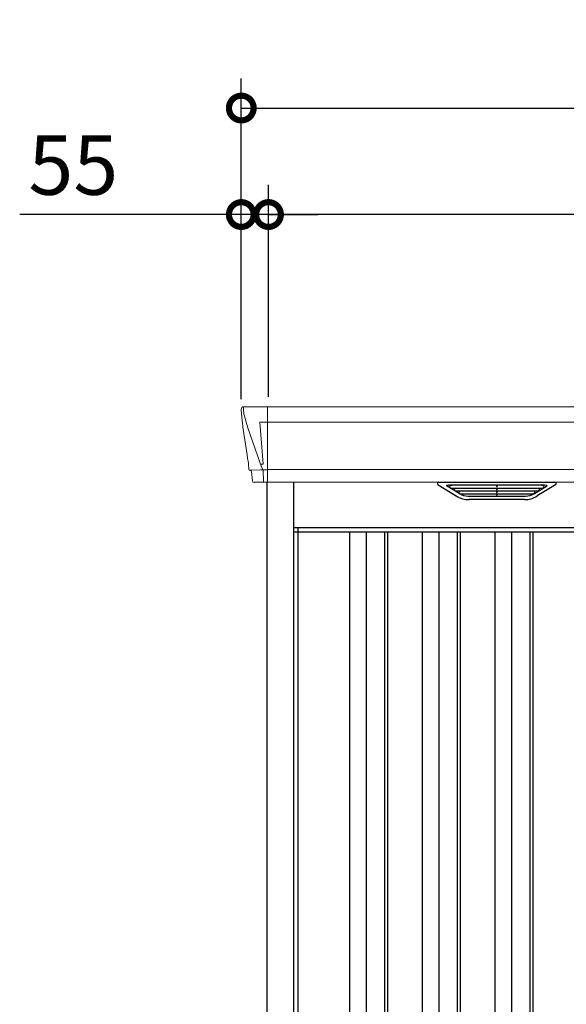
# Model space of a CAD drawing. Extents: x 220 to 16629, y -219 to 11106.
# Drawn here: x 3902 to 5008, y 3476 to 5468 of the extents above; entities that cross this region are included whole.
import ezdxf

# ---------------------------------------------------------------- set-up
doc = ezdxf.new("R2010")
doc.units = 0
doc.header["$LTSCALE"] = 20
doc.header["$PDMODE"] = 3
doc.header["$PDSIZE"] = 2
doc.layers.get('0').update_dxf_attribs({"linetype": 'CONTINUOUS'})
doc.layers.get('DEFPOINTS').update_dxf_attribs({"linetype": 'CONTINUOUS'})
for name, color, linetype in [('寸法', 4, 'CONTINUOUS'), ('細線', 5, 'CONTINUOUS'), ('部品1', 7, 'CONTINUOUS')]:
    doc.layers.add(name, color=color, linetype=linetype)
doc.styles.add('STYLE1', font='isocp.shx', dxfattribs={"bigfont": 'bigfont.shx'})
doc.dimstyles.new('INABA_S40G', dxfattribs={"dimscale": 40, "dimtxt": 3, "dimasz": 2.5, "dimexe": 1.5, "dimexo": 0.5, "dimgap": 1, "dimtad": 3, "dimdec": 1, "dimdsep": 46, "dimtxsty": 'STYLE1', "dimblk1": 'DOTSMALL', "dimblk2": 'DOTSMALL', "dimsah": 1, "dimcen": 0, "dimclrt": 7, "dimadec": 0, "dimazin": 0, "dimtfac": 1, "dimtdec": 4, "dimtix": 1, "dimtmove": 0, "dimatfit": 3, "dimldrblk": 'DOTSMALL', "dimfxl": 1, "dimtolj": 1, "dimtzin": 0, "dimarcsym": 0})

# ---------------------------------------------------------------- blocks, each defined once
blk = doc.blocks.new('A$C16DE2FC3')
at = {"layer": '細線', "linetype": 'Continuous', "lineweight": 15}
for p, q in [((-1365.6, 2479.7), (-1364.8, 2470.6)), ((-1364.8, 2470.6), (-1357.4, 2444.3)), ((-1317, 2485), (-1317, 2332.6)), ((-1317.7, 2453.6), (-1332.6, 2453.6)), ((-1332.6, 2453.6), (-1326, 2369)), ((1317, 2453.6), (-1317, 2453.6)), ((-1357.3, 2444.3), (-1331.2, 2368.9)), ((-1352.1, 2356.4), (-1352.1, 2356.6)), ((-1349.8, 2356.8), (-1331.3, 2357.2)), ((-1331.1, 2369), (-1326.1, 2369)), ((-1331.1, 2369), (-1326.9, 2358.7)), ((-1326.9, 2357.3), (-1326.9, 2358.7)), ((-1325.7, 2357.3), (-1317.7, 2357.3)), ((-1325.7, 2357.3), (-1325.7, 2354.5)), ((-1325.7, 2354.5), (-1325, 2335.6)), ((1317, 2357.8), (-1317, 2357.8)), ((-1325, 2335.6), (-1325, 2331.9))]:
    blk.add_line(p, q, dxfattribs=at)
at = {"layer": '細線'}
for p, q in [((-929.4, 2309.6), (-953.7, 2324.4)), ((-755.6, 2326.1), (-950.4, 2326.1)), ((-948.2, 2324.4), (-948.7, 2322.1)), ((-946.8, 2320.7), (-946.3, 2320.6)), ((-945.8, 2320.4), (-760.2, 2320.4)), ((-938.2, 2320.4), (-939.3, 2316.3)), ((-937.3, 2314.9), (-936.8, 2314.8)), ((-936.3, 2314.6), (-769.7, 2314.6)), ((-928.8, 2314.6), (-929.8, 2310.5)), ((-853.8, 2326.1), (-853.8, 2323.9)), ((-853.8, 2320.4), (-853.8, 2318.1)), ((-853.8, 2314.6), (-853.8, 2312.3)), ((-852.2, 2326.1), (-852.2, 2323.9)), ((-852.2, 2320.4), (-852.2, 2318.1)), ((-852.2, 2314.6), (-852.2, 2312.3)), ((-777.2, 2314.6), (-776.2, 2310.5)), ((-776.6, 2309.6), (-752.3, 2324.4)), ((-768.7, 2314.9), (-769.2, 2314.8)), ((-767.8, 2320.4), (-766.7, 2316.3)), ((-759.2, 2320.7), (-759.7, 2320.6)), ((-757.8, 2324.4), (-757.3, 2322.1)), ((-926.6, 2308.8), (-779.4, 2308.8)), ((-911.1, 2304.4), (-794.9, 2304.4)), ((-853.8, 2308.8), (-853.8, 2306.8)), ((-852.2, 2308.8), (-852.2, 2306.8)), ((-1264, 2232), (1264, 2232)), ((-1151, 2232), (-1151, 159)), ((-1117, 2232), (-1117, 159)), ((-1080, 2232), (-1080, 159)), ((-1074, 2232), (-1074, 159)), ((-1004, 2232), (-1004, 159)), ((-970, 2232), (-970, 159)), ((-933, 2232), (-933, 159)), ((-927, 2232), (-927, 159)), ((-857, 2232), (-857, 159)), ((-823, 2232), (-823, 159)), ((-786, 2232), (-786, 159)), ((-780, 2232), (-780, 159))]:
    blk.add_line(p, q, dxfattribs=at)
at = {"layer": '細線', "linetype": 'Continuous', "lineweight": 15}
for centre, radius, start, end in [((-1317.5, 2457.3), 3.71, 267.3086, 278.1514), ((-1317.7, 2358.1), 0.794, 272.7792, 338.4213)]:
    blk.add_arc(centre, radius, start, end, dxfattribs=at)
for centre, major_axis, ratio, start_param, end_param in [((-1365.1, 2480), (-0.01, 5), 0.099967, 6.257386, 7.915747), ((-1344.1, 2356.6), (8.03, 0), 0.025458, 2.359359, 3.141595), ((-1325.6, 2357.1), (8.01, 0), 0.025621, 1.573939, 2.356175), ((-1299.8, 2293.6), (-31.4, 75.3), 0.061191, 6.257638, 6.280958)]:
    blk.add_ellipse(centre, major_axis=major_axis, ratio=ratio, start_param=start_param, end_param=end_param, dxfattribs=at)
at = {"layer": '細線'}
for centre, major_axis, ratio, start_param, end_param in [((-950.4, 2325.1), (-4.54, 0), 0.220299, 4.712389, 7.044709), ((-946.6, 2321.3), (-2.14, 0.82), 0.265783, 0.033636, 1.595705), ((-945.6, 2325.1), (-2.54, -0.79), 0.2428, 3.80531, 6.13763), ((-946.3, 2320.7), (-0.641, 0.247), 0.265783, 1.595705, 2.538183), ((-937.1, 2315.5), (-2.14, 0.82), 0.265783, 0.033636, 1.595705), ((-936.8, 2314.9), (-0.641, 0.247), 0.265783, 1.595705, 2.538183), ((-927.6, 2309.7), (-2.14, 0.82), 0.265783, 0.033636, 0.752483), ((-853, 2323.9), (-0.8, 0), 0.739961, 0, 3.141593), ((-853, 2318.1), (-0.8, 0), 0.739961, 0, 3.141593), ((-853, 2312.3), (-0.8, 0), 0.739961, 0, 3.141593), ((-778.4, 2309.7), (-2.14, -0.82), 0.265783, 2.38911, 3.107957), ((-769.2, 2314.9), (-0.641, -0.247), 0.265783, 0.603409, 1.545887), ((-768.9, 2315.5), (-2.14, -0.82), 0.265783, 1.545887, 3.107957), ((-760.4, 2325.1), (-2.54, 0.79), 0.2428, 3.287148, 5.619468), ((-759.7, 2320.7), (-0.641, -0.247), 0.265783, 0.603409, 1.545887), ((-759.4, 2321.3), (-2.14, -0.82), 0.265783, 1.545887, 3.107957), ((-755.6, 2325.1), (-4.54, 0), 0.220299, 2.380069, 4.712389), ((-906.1, 2359.6), (-13.4, -54.2), 0.77887, 6.036126, 6.477163), ((-910.6, 2341.6), (-44, -0.1), 0.800451, 1.168161, 1.180852), ((-853, 2306.8), (-0.8, 0), 0.739961, 0, 3.141593), ((-799.9, 2359.6), (13.4, -54.2), 0.77887, 6.089208, 6.530244), ((-795.4, 2341.6), (-44, 0.1), 0.800451, 1.960741, 1.973432)]:
    blk.add_ellipse(centre, major_axis=major_axis, ratio=ratio, start_param=start_param, end_param=end_param, dxfattribs=at)
at = {"layer": '細線', "linetype": 'Continuous', "lineweight": 15}
blk.add_open_spline([(-1326, 2369), (-1326, 2369), (-1326, 2369), (-1326, 2369), (-1326.1, 2369), (-1326.1, 2369), (-1326.1, 2369)], degree=3, knots=[0, 0, 0, 0, 0.0508072, 0.185283, 0.5526152, 1, 1, 1, 1], dxfattribs=at)
at = {"layer": '細線'}
for points, knots in [([(-929.3, 2309.9), (-929.2, 2309.8), (-929.1, 2309.8), (-928.8, 2309.6), (-928.7, 2309.5), (-928.3, 2309.3), (-928, 2309.2), (-927.7, 2309.1)], [0, 0, 0, 0, 0.25, 0.25, 0.5, 0.5, 1, 1, 1, 1]), ([(-927.2, 2309), (-927, 2308.9), (-926.8, 2308.8), (-926.6, 2308.8), (-926.6, 2308.8)], [0, 0, 0, 0, 0.876437, 1, 1, 1, 1]), ([(-778.8, 2309), (-779, 2308.9), (-779.2, 2308.8), (-779.4, 2308.8), (-779.4, 2308.8)], [0, 0, 0, 0, 0.876437, 1, 1, 1, 1]), ([(-776.7, 2309.9), (-776.8, 2309.8), (-776.9, 2309.8), (-777.2, 2309.6), (-777.3, 2309.5), (-777.7, 2309.3), (-778, 2309.2), (-778.3, 2309.1)], [0, 0, 0, 0, 0.25, 0.25, 0.5, 0.5, 1, 1, 1, 1])]:
    blk.add_open_spline(points, degree=3, knots=knots, dxfattribs=at)
at = {"layer": '部品1', "linetype": 'Continuous', "lineweight": 15}
for p, q in [((-1370.1, 2479.6), (-1370.1, 2478.4)), ((-1370.1, 2478.4), (-1368.2, 2456.6)), ((1365.2, 2485), (-1365.2, 2485)), ((-1367.9, 2454), (-1367, 2443.5)), ((-1367, 2443.5), (-1358.4, 2387.5)), ((-1357.4, 2444.3), (-1357.3, 2444.3)), ((-1355.5, 2368.5), (-1354.5, 2357.8)), ((-1353, 2356.4), (-1352.1, 2356.4)), ((-1349.1, 2353.7), (-1347.5, 2334.8)), ((-1317, 2332.6), (1317, 2332.6))]:
    blk.add_line(p, q, dxfattribs=at)
at = {"layer": '部品1'}
for p, q in [((-1317.7, 2332.1), (-1344, 2331.6)), ((-1318, 0), (-1318, 2332.1)), ((-1264, 100), (-1264, 2332.6)), ((-970.4, 2332.6), (-735.6, 2332.6)), ((-971.9, 2327.1), (-935, 2304.5)), ((-734.1, 2327.1), (-771, 2304.5)), ((-797.1, 2297.1), (-908.9, 2297.1)), ((1264, 2240), (-1264, 2240)), ((-1255, 144.8), (-1255, 2240))]:
    blk.add_line(p, q, dxfattribs=at)
at = {"layer": '部品1', "linetype": 'Continuous', "lineweight": 15, "flags": 128}
blk.add_lwpolyline([(-1368.2, 2456.6), (-1368.2, 2456.3), (-1368.1, 2456.2)], dxfattribs=at)
at = {"layer": '部品1', "linetype": 'Continuous', "lineweight": 15}
for centre, radius, start, end in [((-1353, 2357.9), 1.5, 185.0304, 269.9992), ((-1352.1, 2353.4), 3, 5.0309, 90.0085), ((-1344, 2335.1), 3.5, 185.0285, 270.011)]:
    blk.add_arc(centre, radius, start, end, dxfattribs=at)
at = {"layer": '部品1', "lineweight": 15}
blk.add_arc((-1317.7, 2332.9), 0.803, 274.0206, 337.8347, dxfattribs=at)
at = {"layer": '部品1'}
for centre, radius, start, end in [((-970.4, 2329.6), 3, 90, 238.5305), ((-735.6, 2329.6), 3, 301.4695, 90), ((-908.9, 2347.1), 50, 238.5305, 270), ((-797.1, 2347.1), 50, 270, 301.4695)]:
    blk.add_arc(centre, radius, start, end, dxfattribs=at)
at = {"layer": '部品1', "linetype": 'Continuous', "lineweight": 15}
for centre, major_axis, ratio, start_param, end_param in [((-1365.1, 2480), (3.75, -3.31), 0.997428, 2.292042, 3.950403), ((-1367.9, 2454), (-0.26, 3.01), 0.002715, 4.730218, 5.548587), ((-1362.4, 2413.3), (-7, 45.1), 0.000257, 3.266133, 4.103188)]:
    blk.add_ellipse(centre, major_axis=major_axis, ratio=ratio, start_param=start_param, end_param=end_param, dxfattribs=at)
blk = doc.blocks.new('_DOTSMALL')
at = {"color": 0, "linetype": 'ByBlock', "ltscale": 50, "const_width": 0.5}
blk.add_lwpolyline([(-0.0625, 0, 1), (0.0625, 0, 1)], format="xyb", close=True, dxfattribs=at)
blk = doc.blocks.new('*D19')
at = {"layer": 'DEFPOINTS', "color": 0, "ltscale": 50}
for p in [(4405, 5073.7), (4405, 4685), (7035, 4685)]:
    blk.add_point(p, dxfattribs=at)
at = {"layer": '寸法', "color": 0, "lineweight": -2, "ltscale": 50}
for p, q in [((4405, 4705), (4405, 5133.7)), ((7035, 4705), (7035, 5133.7)), ((7035, 5073.7), (4405, 5073.7))]:
    blk.add_line(p, q, dxfattribs=at)
at = {"layer": '寸法', "color": 0, "lineweight": -2, "ltscale": 50, "xscale": 100, "yscale": 100, "zscale": 100, "rotation": 180}
blk.add_blockref('_DOTSMALL', (4405, 5073.7), dxfattribs=at)
at = {"layer": '寸法', "color": 0, "lineweight": -2, "ltscale": 50, "xscale": 100, "yscale": 100, "zscale": 100}
blk.add_blockref('_DOTSMALL', (7035, 5073.7), dxfattribs=at)
at = {"layer": '寸法', "color": 7, "ltscale": 50, "insert": (5720, 5173.7), "char_height": 120, "attachment_point": 5, "style": 'STYLE1'}
blk.add_mtext('\\A1;2630', dxfattribs=at)
blk = doc.blocks.new('*D20')
at = {"layer": 'DEFPOINTS', "color": 0, "ltscale": 50}
for p in [(4350, 5073.7), (4405, 4685), (4350, 4680)]:
    blk.add_point(p, dxfattribs=at)
at = {"layer": '寸法', "color": 0, "lineweight": -2, "ltscale": 50}
for p, q in [((4350, 4700), (4350, 5133.7)), ((4405, 4705), (4405, 5133.7)), ((4350, 5073.7), (3901.5, 5073.7)), ((4405, 5073.7), (4350, 5073.7)), ((4405, 5073.7), (4505, 5073.7))]:
    blk.add_line(p, q, dxfattribs=at)
at = {"layer": '寸法', "color": 0, "lineweight": -2, "ltscale": 50, "xscale": 100, "yscale": 100, "zscale": 100}
blk.add_blockref('_DOTSMALL', (4350, 5073.7), dxfattribs=at)
at = {"layer": '寸法', "color": 0, "lineweight": -2, "ltscale": 50, "xscale": 100, "yscale": 100, "zscale": 100, "rotation": 180}
blk.add_blockref('_DOTSMALL', (4405, 5073.7), dxfattribs=at)
at = {"layer": '寸法', "color": 7, "ltscale": 50, "insert": (4010, 5173.7), "char_height": 120, "attachment_point": 5, "style": 'STYLE1'}
blk.add_mtext('\\A1;55', dxfattribs=at)
blk = doc.blocks.new('*D22')
at = {"layer": 'DEFPOINTS', "color": 0, "ltscale": 50}
for p in [(7090, 5289.1), (4350, 4680), (7090, 4680)]:
    blk.add_point(p, dxfattribs=at)
at = {"layer": '寸法', "color": 0, "lineweight": -2, "ltscale": 50}
for p, q in [((4350, 4700), (4350, 5349.1)), ((7090, 4700), (7090, 5349.1)), ((4350, 5289.1), (7090, 5289.1))]:
    blk.add_line(p, q, dxfattribs=at)
at = {"layer": '寸法', "color": 0, "lineweight": -2, "ltscale": 50, "xscale": 100, "yscale": 100, "zscale": 100, "rotation": 180}
blk.add_blockref('_DOTSMALL', (4350, 5289.1), dxfattribs=at)
at = {"layer": '寸法', "color": 0, "lineweight": -2, "ltscale": 50, "xscale": 100, "yscale": 100, "zscale": 100}
blk.add_blockref('_DOTSMALL', (7090, 5289.1), dxfattribs=at)
at = {"layer": '寸法', "color": 7, "ltscale": 50, "insert": (5720, 5389.1), "char_height": 120, "attachment_point": 5, "style": 'STYLE1'}
blk.add_mtext('\\A1;2740', dxfattribs=at)

msp = doc.modelspace()

# ---------------------------------------------------------------- block references
at = {"layer": '部品1', "ltscale": 50}
msp.add_blockref('A$C16DE2FC3', (5720, 2200), dxfattribs=at)

# ---------------------------------------------------------------- dimensions: what is measured, and where the dimension line sits
at = {"layer": '寸法', "ltscale": 50}
for base, p1, p2, picture, middle in [((7090, 5289.06355176), (4350, 4680.0106667), (7090, 4680.0106667), '*D22', (5720.00004111, 5289.06355176)), ((4350, 5073.66812028), (4405, 4685), (4350, 4680.0106667), '*D20', (4010, 5073.66812028)), ((4405, 5073.66812028), (7035, 4685), (4405, 4685), '*D19', (5720.00004111, 5073.66812028))]:
    dim = msp.add_linear_dim(base=base, p1=p1, p2=p2, dimstyle='INABA_S40G', dxfattribs=at)
    dim.commit()
    dim.dimension.update_dxf_attribs({"geometry": picture, "text_midpoint": middle, "dimtype": 160})

doc.saveas('drawing.dxf')
